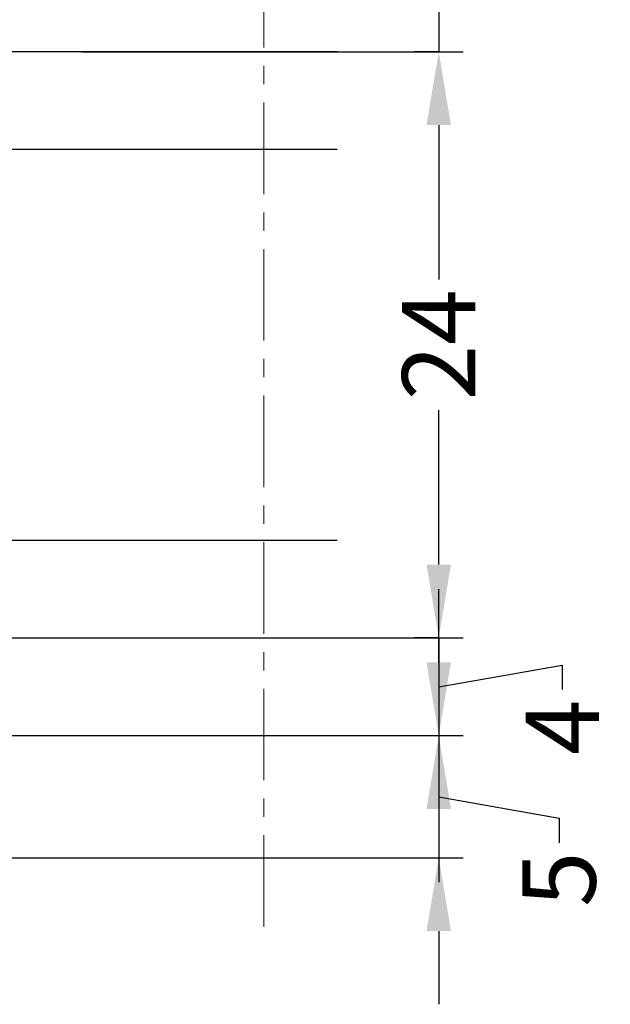
# Model space of a CAD drawing. Units: millimetres. Extents: x 13723 to 21016, y 8522 to 12152.
# Drawn here: x 14123 to 14148, y 10464 to 10504 of the extents above; entities that cross this region are included whole.
import ezdxf

# ---------------------------------------------------------------- set-up
doc = ezdxf.new("R2010")
doc.units = ezdxf.units.MM
doc.linetypes.add('MITTE', pattern=[2, 1.25, -0.25, 0.25, -0.25])
for name, color, linetype in [('DIM_1', 252, 'Continuous'), ('GL_CONT', 90, 'Continuous'), ('SCHRAFFUR', 253, 'Continuous')]:
    doc.layers.add(name, color=color, linetype=linetype)
doc.styles.add('ARIAL', font='arial.ttf')
doc.dimstyles.new('MBP_DIM2', dxfattribs={"dimscale": 0, "dimtxt": 3, "dimasz": 3, "dimexe": 1, "dimexo": 0, "dimgap": 0.5, "dimtad": 0, "dimdec": 1, "dimlfac": -1, "dimzin": 9, "dimdsep": 46, "dimtxsty": 'ARIAL', "dimcen": -1, "dimclrd": 256, "dimclre": 256, "dimclrt": 80, "dimadec": 0, "dimazin": 0, "dimtfac": 0.7, "dimtdec": 1, "dimtmove": 1, "dimatfit": 2, "dimfxl": 1, "dimtolj": 1, "dimtzin": 9, "dimarcsym": 0})

# ---------------------------------------------------------------- blocks, each defined once
blk = doc.blocks.new('24_4(16)4')
at = {"layer": 'GL_CONT'}
for p, q in [((0, 0), (0, -24)), ((33, 0), (0, 0)), ((10, -4), (0, -20)), ((0, -4), (10, -20)), ((33, -4), (0, -4)), ((10, -4), (10, -20)), ((0, -20), (33, -20)), ((0, -24), (33, -24))]:
    blk.add_line(p, q, dxfattribs=at)
blk = doc.blocks.new('*D572')
at = {"layer": 'DEFPOINTS', "color": 0, "transparency": 16777216}
for p in [(14115.81993388203, 10510.01807629568), (14125.85326721536, 10503.01807629568), (14140.48624165154, 10503.01807629568)]:
    blk.add_point(p, dxfattribs=at)
at = {"layer": 'DIM_1', "lineweight": -2, "transparency": 16777216}
for p, q in [((14140.48624165154, 10513.01807629568), (14140.48624165154, 10516.01807629568)), ((14115.81993388203, 10510.01807629568), (14141.48624165154, 10510.01807629568)), ((14140.48624165154, 10510.01807629568), (14140.48624165154, 10503.01807629568)), ((14140.48624165154, 10510.01807629568), (14140.48624165154, 10503.01807629568)), ((14144.61410070404, 10506.01101506092), (14144.61410070404, 10507.01101506092)), ((14140.48624165154, 10506.51807629568), (14144.61410070404, 10506.01101506092)), ((14125.85326721536, 10503.01807629568), (14141.48624165154, 10503.01807629568)), ((14140.48624165154, 10500.01807629568), (14140.48624165154, 10497.01807629568))]:
    blk.add_line(p, q, dxfattribs=at)
at = {"layer": 'DIM_1', "transparency": 16777216}
for points in [[(14139.98624165154, 10513.01807629568), (14140.98624165154, 10513.01807629568), (14140.48624165154, 10510.01807629568)], [(14139.98624165154, 10500.01807629568), (14140.98624165154, 10500.01807629568), (14140.48624165154, 10503.01807629568)]]:
    blk.add_solid(points, dxfattribs=at)
at = {"layer": 'DIM_1', "color": 80, "transparency": 16777216, "insert": (14144.61410070404, 10508.48202461072), "char_height": 3, "attachment_point": 5, "rotation": 90, "style": 'ARIAL'}
blk.add_mtext('\\A1;7', dxfattribs=at)
blk = doc.blocks.new('*D573')
at = {"layer": 'DEFPOINTS', "color": 0, "transparency": 16777216}
for p in [(14140.48624165154, 10503.01807629568), (14125.81993388203, 10479.01807629568), (14140.48624165154, 10479.01807629568)]:
    blk.add_point(p, dxfattribs=at)
at = {"layer": 'DIM_1', "lineweight": -2, "transparency": 16777216}
for p, q in [((14140.48624165154, 10503.01807629568), (14139.48624165154, 10503.01807629568)), ((14140.48624165154, 10500.01807629568), (14140.48624165154, 10493.68622090687)), ((14140.48624165154, 10482.01807629568), (14140.48624165154, 10488.34993168449)), ((14125.81993388203, 10479.01807629568), (14141.48624165154, 10479.01807629568))]:
    blk.add_line(p, q, dxfattribs=at)
at = {"layer": 'DIM_1', "transparency": 16777216}
for points in [[(14139.98624165154, 10500.01807629568), (14140.98624165154, 10500.01807629568), (14140.48624165154, 10503.01807629568)], [(14139.98624165154, 10482.01807629568), (14140.98624165154, 10482.01807629568), (14140.48624165154, 10479.01807629568)]]:
    blk.add_solid(points, dxfattribs=at)
at = {"layer": 'DIM_1', "color": 80, "transparency": 16777216, "insert": (14140.48624165154, 10491.01807629568), "char_height": 3, "attachment_point": 5, "rotation": 90, "style": 'ARIAL'}
blk.add_mtext('\\A1;24', dxfattribs=at)
blk = doc.blocks.new('*D574')
at = {"layer": 'DEFPOINTS', "color": 0, "transparency": 16777216}
for p in [(14140.48624165154, 10479.01807629568), (14121.11993388203, 10475.01807629568), (14140.48624165154, 10475.01807629568)]:
    blk.add_point(p, dxfattribs=at)
at = {"layer": 'DIM_1', "lineweight": -2, "transparency": 16777216}
for p, q in [((14140.48624165154, 10482.01807629568), (14140.48624165154, 10485.01807629568)), ((14140.48624165154, 10479.01807629568), (14139.48624165154, 10479.01807629568)), ((14140.48624165154, 10479.01807629568), (14140.48624165154, 10475.01807629568)), ((14140.48624165154, 10479.01807629568), (14140.48624165154, 10475.01807629568)), ((14140.48624165154, 10477.01807629568), (14145.54680634786, 10477.90251119969)), ((14145.54680634786, 10477.90251119969), (14145.54680634786, 10476.90251119969)), ((14121.11993388203, 10475.01807629568), (14141.48624165154, 10475.01807629568)), ((14140.48624165154, 10472.01807629568), (14140.48624165154, 10469.01807629568))]:
    blk.add_line(p, q, dxfattribs=at)
at = {"layer": 'DIM_1', "transparency": 16777216}
for points in [[(14139.98624165154, 10482.01807629568), (14140.98624165154, 10482.01807629568), (14140.48624165154, 10479.01807629568)], [(14139.98624165154, 10472.01807629568), (14140.98624165154, 10472.01807629568), (14140.48624165154, 10475.01807629568)]]:
    blk.add_solid(points, dxfattribs=at)
at = {"layer": 'DIM_1', "color": 80, "transparency": 16777216, "insert": (14145.54680634786, 10475.36499414649), "char_height": 3, "attachment_point": 5, "rotation": 90, "style": 'ARIAL'}
blk.add_mtext('\\A1;4', dxfattribs=at)
blk = doc.blocks.new('*D575')
at = {"layer": 'DEFPOINTS', "color": 0, "transparency": 16777216}
for p in [(14121.11993388203, 10475.01807629568), (14121.11993388203, 10470.01807629568), (14140.48624165154, 10470.01807629568)]:
    blk.add_point(p, dxfattribs=at)
at = {"layer": 'DIM_1', "lineweight": -2, "transparency": 16777216}
for p, q in [((14140.48624165154, 10478.01807629568), (14140.48624165154, 10481.01807629568)), ((14121.11993388203, 10475.01807629568), (14141.48624165154, 10475.01807629568)), ((14140.48624165154, 10475.01807629568), (14140.48624165154, 10470.01807629568)), ((14140.48624165154, 10475.01807629568), (14140.48624165154, 10470.01807629568)), ((14140.48624165154, 10472.51807629568), (14145.41383213581, 10471.63347458344)), ((14145.41383213581, 10471.63347458344), (14145.41383213581, 10470.63347458344)), ((14121.11993388203, 10470.01807629568), (14141.48624165154, 10470.01807629568)), ((14140.48624165154, 10467.01807629568), (14140.48624165154, 10464.01807629568))]:
    blk.add_line(p, q, dxfattribs=at)
at = {"layer": 'DIM_1', "transparency": 16777216}
for points in [[(14139.98624165154, 10478.01807629568), (14140.98624165154, 10478.01807629568), (14140.48624165154, 10475.01807629568)], [(14139.98624165154, 10467.01807629568), (14140.98624165154, 10467.01807629568), (14140.48624165154, 10470.01807629568)]]:
    blk.add_solid(points, dxfattribs=at)
at = {"layer": 'DIM_1', "color": 80, "transparency": 16777216, "insert": (14145.4138321358, 10469.13893160936), "char_height": 3, "attachment_point": 5, "rotation": 90, "style": 'ARIAL'}
blk.add_mtext('\\A1;5', dxfattribs=at)

msp = doc.modelspace()

# ---------------------------------------------------------------- linework, layer by layer
at = {"layer": 'SCHRAFFUR', "linetype": 'MITTE', "lineweight": 5, "ltscale": 3}
msp.add_line((14133.3199064007, 10467.19097050218), (14133.3199064007, 10543.21622809282), dxfattribs=at)

# ---------------------------------------------------------------- block references
msp.add_blockref('24_4(16)4', (14103.3199064007, 10503.01807629568))

# ---------------------------------------------------------------- dimensions: what is measured, and where the dimension line sits
at = {"layer": 'DIM_1'}
for base, p1, p2, picture, middle in [((14140.48624165154, 10503.01807629568), (14115.81993388203, 10510.01807629568), (14125.85326721536, 10503.01807629568), '*D572', (14144.61410070404, 10507.51101506093)), ((14140.48624165154, 10479.01807629568), (14140.48624165154, 10503.01807629568), (14125.81993388203, 10479.01807629568), '*D573', (14140.48624165154, 10491.01807629568)), ((14140.48624165154, 10475.01807629568), (14140.48624165154, 10479.01807629568), (14121.11993388203, 10475.01807629568), '*D574', (14145.54680634786, 10476.40251119969)), ((14140.48624165154, 10470.01807629568), (14121.11993388203, 10475.01807629568), (14121.11993388203, 10470.01807629568), '*D575', (14145.4138321358, 10470.13347458344))]:
    dim = msp.add_linear_dim(base=base, p1=p1, p2=p2, angle=90, dimstyle='MBP_DIM2', override={"dimscale": 1}, dxfattribs=at)
    dim.commit()
    dim.dimension.update_dxf_attribs({"geometry": picture, "text_midpoint": middle, "dimtype": 160})

doc.saveas('drawing.dxf')
